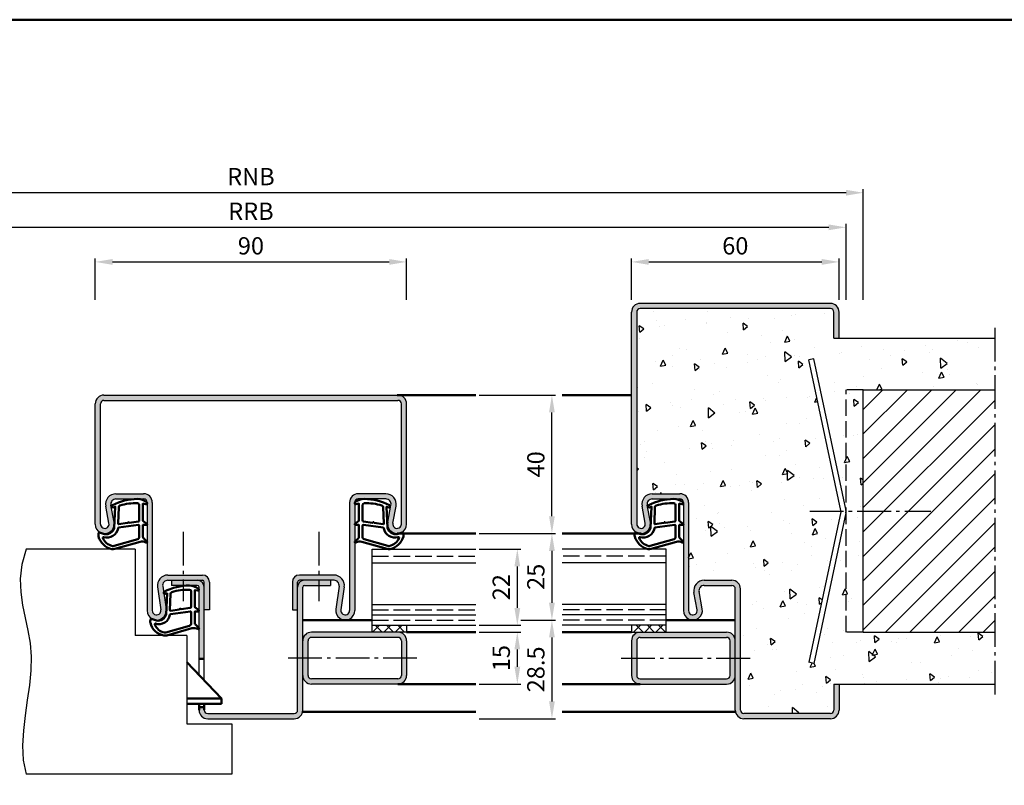
# Model space of a CAD drawing. Units: millimetres. Extents: x 0 to 1890, y -40 to 1336.
# Drawn here: x 230 to 515, y 424 to 646 of the extents above; entities that cross this region are included whole.
import ezdxf

# ---------------------------------------------------------------- set-up
doc = ezdxf.new("R2010")
doc.units = ezdxf.units.MM
doc.linetypes.add('AM_DIN_F_W050', pattern=[6.25, 4.75, -1.5])
doc.linetypes.add('AM_DIN_G_W050', pattern=[13.75, 9.75, -1.5, 1, -1.5])
for name, color, linetype, lineweight in [('AM_0', 7, 'Continuous', 50), ('AM_1', 14, 'Continuous', 50), ('AM_3', 6, 'AM_DIN_F_W050', 25), ('AM_4', 3, 'Continuous', 25), ('AM_5', 3, 'Continuous', 25), ('AM_7', 4, 'AM_DIN_G_W050', 25), ('AM_8', 1, 'Continuous', 25), ('AM_BOR', 7, 'Continuous', 50)]:
    doc.layers.add(name, color=color, linetype=linetype, lineweight=lineweight)
doc.styles.get("Standard").update_dxf_attribs({"font": 'ISOCP.SHX'})
doc.dimstyles.new('AM_DIN$0', dxfattribs={"dimtxt": 5, "dimasz": 5, "dimexe": 1, "dimexo": 1, "dimgap": 1.5, "dimtad": 1, "dimdec": 1, "dimdsep": 46, "dimtxsty": 'Standard', "dimcen": 0, "dimclrd": 256, "dimclre": 256, "dimclrt": 2, "dimadec": 0, "dimazin": 2, "dimtp": 0.1, "dimtm": 0.1, "dimtfac": 0.71, "dimtdec": 1, "dimtmove": 0, "dimatfit": 3, "dimfxl": 0, "dimlwd": -1, "dimlwe": -1, "dimarcsym": 0})

# ---------------------------------------------------------------- blocks, each defined once
blk = doc.blocks.new('*D157')
at = {"layer": 'AM_5', "linetype": 'ByBlock'}
for p, q in [((406.9999999999991, 564.7500000000018), (406.9999999999991, 576.7500000000023)), ((411.9999999999991, 575.7500000000023), (461.9999999999991, 575.7500000000023)), ((466.9999999999991, 564.7500000000018), (466.9999999999991, 576.7500000000023))]:
    blk.add_line(p, q, dxfattribs=at)
at = {"layer": 'AM_5'}
for points in [[(411.9999999999991, 576.5833333333356), (411.9999999999991, 574.9166666666689), (406.9999999999991, 575.7500000000023)], [(461.9999999999991, 576.5833333333356), (461.9999999999991, 574.9166666666689), (466.9999999999991, 575.7500000000023)]]:
    blk.add_solid(points, dxfattribs=at)
at = {"layer": 'Defpoints', "color": 0}
for p in [(466.9999999999991, 575.7500000000023), (406.9999999999991, 563.7500000000018), (466.9999999999991, 563.7500000000018)]:
    blk.add_point(p, dxfattribs=at)
at = {"layer": 'AM_5', "color": 2, "insert": (436.9999999999991, 579.7500000000023), "char_height": 5, "attachment_point": 5}
blk.add_mtext('60', dxfattribs=at)
blk = doc.blocks.new('*D158')
at = {"layer": 'AM_5', "linetype": 'ByBlock'}
for p, q in [((252.0000000000036, 564.7500000000025), (252.0000000000036, 576.7499999999991)), ((257.0000000000036, 575.7499999999991), (337.0000000000036, 575.7499999999991)), ((342.0000000000036, 564.7500000000025), (342.0000000000036, 576.7499999999991))]:
    blk.add_line(p, q, dxfattribs=at)
at = {"layer": 'AM_5'}
for points in [[(257.0000000000036, 576.5833333333325), (257.0000000000036, 574.9166666666657), (252.0000000000036, 575.7499999999991)], [(337.0000000000036, 576.5833333333325), (337.0000000000036, 574.9166666666657), (342.0000000000036, 575.7499999999991)]]:
    blk.add_solid(points, dxfattribs=at)
at = {"layer": 'Defpoints', "color": 0}
for p in [(342.0000000000036, 575.7499999999991), (252.0000000000036, 563.7500000000025), (342.0000000000036, 563.7500000000025)]:
    blk.add_point(p, dxfattribs=at)
at = {"layer": 'AM_5', "color": 2, "insert": (297.0000000000036, 579.7499999999991), "char_height": 5, "attachment_point": 5}
blk.add_mtext('90', dxfattribs=at)
blk = doc.blocks.new('*D163')
at = {"layer": 'AM_5', "linetype": 'ByBlock'}
for p, q in [((124.9999999999982, 564.75), (124.9999999999982, 586.75)), ((468.9999999999982, 564.75), (468.9999999999982, 586.75)), ((129.9999999999982, 585.75), (463.9999999999982, 585.75))]:
    blk.add_line(p, q, dxfattribs=at)
at = {"layer": 'AM_5'}
for points in [[(129.9999999999982, 586.5833333333334), (129.9999999999982, 584.9166666666666), (124.9999999999982, 585.75)], [(463.9999999999982, 586.5833333333334), (463.9999999999982, 584.9166666666666), (468.9999999999982, 585.75)]]:
    blk.add_solid(points, dxfattribs=at)
at = {"layer": 'Defpoints', "color": 0}
for p in [(468.9999999999982, 585.75), (124.9999999999982, 563.75), (468.9999999999982, 563.75)]:
    blk.add_point(p, dxfattribs=at)
at = {"layer": 'AM_5', "color": 2, "insert": (296.9999999999982, 589.75), "char_height": 5, "attachment_point": 5}
blk.add_mtext('RRB', dxfattribs=at)
blk = doc.blocks.new('*D164')
at = {"layer": 'AM_5', "linetype": 'ByBlock'}
for p, q in [((119.9999999999982, 564.75), (119.9999999999982, 596.75)), ((468.9999999999982, 595.75), (124.9999999999982, 595.75)), ((473.9999999999982, 564.75), (473.9999999999982, 596.75))]:
    blk.add_line(p, q, dxfattribs=at)
at = {"layer": 'AM_5'}
for points in [[(124.9999999999982, 596.5833333333334), (124.9999999999982, 594.9166666666666), (119.9999999999982, 595.75)], [(468.9999999999982, 596.5833333333334), (468.9999999999982, 594.9166666666666), (473.9999999999982, 595.75)]]:
    blk.add_solid(points, dxfattribs=at)
at = {"layer": 'Defpoints', "color": 0}
for p in [(119.9999999999982, 595.75), (119.9999999999982, 563.75), (473.9999999999982, 563.75)]:
    blk.add_point(p, dxfattribs=at)
at = {"layer": 'AM_5', "color": 2, "insert": (296.9999999999982, 599.75), "char_height": 5, "attachment_point": 5}
blk.add_mtext('RNB', dxfattribs=at)
blk = doc.blocks.new('*D165')
at = {"layer": 'AM_5', "linetype": 'ByBlock'}
for p, q in [((362.9999999999973, 492.75), (374.9999999999986, 492.75)), ((373.9999999999986, 487.75), (373.9999999999986, 475.75)), ((362.9999999999991, 470.75), (374.9999999999986, 470.75))]:
    blk.add_line(p, q, dxfattribs=at)
at = {"layer": 'AM_5'}
for points in [[(373.1666666666653, 487.75), (374.833333333332, 487.75), (373.9999999999986, 492.75)], [(373.1666666666653, 475.75), (374.833333333332, 475.75), (373.9999999999986, 470.75)]]:
    blk.add_solid(points, dxfattribs=at)
at = {"layer": 'Defpoints', "color": 0}
for p in [(361.9999999999973, 492.75), (361.9999999999991, 470.75), (373.9999999999986, 470.75)]:
    blk.add_point(p, dxfattribs=at)
at = {"layer": 'AM_5', "color": 2, "insert": (369.9995078740143, 481.7500000000001), "char_height": 5, "attachment_point": 5, "rotation": 90}
blk.add_mtext('22', dxfattribs=at)
blk = doc.blocks.new('*D166')
at = {"layer": 'AM_5', "linetype": 'ByBlock'}
for p, q in [((362.9999999999973, 497.25), (384.9999999999991, 497.2499999999999)), ((383.9999999999991, 492.25), (383.9999999999991, 477.2499999999982)), ((374.9999999999982, 472.2499999999982), (384.9999999999991, 472.2499999999981))]:
    blk.add_line(p, q, dxfattribs=at)
at = {"layer": 'AM_5'}
for points in [[(383.1666666666658, 492.25), (384.8333333333324, 492.2499999999999), (383.9999999999991, 497.25)], [(383.1666666666658, 477.2499999999982), (384.8333333333324, 477.2499999999981), (383.9999999999991, 472.2499999999982)]]:
    blk.add_solid(points, dxfattribs=at)
at = {"layer": 'Defpoints', "color": 0}
for p in [(361.9999999999973, 497.25), (373.9999999999982, 472.2499999999982), (383.9999999999991, 472.2499999999982)]:
    blk.add_point(p, dxfattribs=at)
at = {"layer": 'AM_5', "color": 2, "insert": (379.9995078740148, 484.7499999999991), "char_height": 5, "attachment_point": 5, "rotation": 90}
blk.add_mtext('25', dxfattribs=at)
blk = doc.blocks.new('*D167')
at = {"layer": 'AM_5', "linetype": 'ByBlock'}
for p, q in [((362.9999999999973, 537.25), (385.0000000000005, 537.25)), ((384.0000000000005, 502.2499999999999), (384.0000000000005, 532.25)), ((362.9999999999973, 497.25), (385.0000000000005, 497.2499999999999))]:
    blk.add_line(p, q, dxfattribs=at)
at = {"layer": 'AM_5'}
for points in [[(383.1666666666671, 532.25), (384.8333333333338, 532.25), (384.0000000000005, 537.25)], [(383.1666666666671, 502.25), (384.8333333333338, 502.2499999999999), (384.0000000000005, 497.2499999999999)]]:
    blk.add_solid(points, dxfattribs=at)
at = {"layer": 'Defpoints', "color": 0}
for p in [(361.9999999999973, 537.25), (384.0000000000005, 537.25), (361.9999999999973, 497.25)]:
    blk.add_point(p, dxfattribs=at)
at = {"layer": 'AM_5', "color": 2, "insert": (380.0000000000004, 517.2500000000001), "char_height": 5, "attachment_point": 5, "rotation": 90}
blk.add_mtext('40', dxfattribs=at)
blk = doc.blocks.new('*D168')
at = {"layer": 'AM_5', "linetype": 'ByBlock'}
for p, q in [((374.9999999999982, 472.2499999999982), (384.9999999999982, 472.2499999999981)), ((383.9999999999982, 467.2499999999982), (383.9999999999982, 448.75)), ((362.9999999999973, 443.75), (384.9999999999982, 443.7499999999999))]:
    blk.add_line(p, q, dxfattribs=at)
at = {"layer": 'AM_5'}
for points in [[(383.1666666666649, 467.2499999999982), (384.8333333333315, 467.2499999999981), (383.9999999999982, 472.2499999999982)], [(383.1666666666649, 448.75), (384.8333333333315, 448.7499999999999), (383.9999999999982, 443.75)]]:
    blk.add_solid(points, dxfattribs=at)
at = {"layer": 'Defpoints', "color": 0}
for p in [(373.9999999999982, 472.2499999999982), (361.9999999999973, 443.75), (383.9999999999982, 443.75)]:
    blk.add_point(p, dxfattribs=at)
at = {"layer": 'AM_5', "color": 2, "insert": (379.9995078740138, 457.9999999999991), "char_height": 5, "attachment_point": 5, "rotation": 90}
blk.add_mtext('28.5', dxfattribs=at)
blk = doc.blocks.new('*D169')
at = {"layer": 'AM_5', "linetype": 'ByBlock'}
for p, q in [((362.9999999999973, 468.75), (374.9999999999986, 468.75)), ((373.9999999999986, 463.75), (373.9999999999986, 458.75)), ((362.9999999999991, 453.75), (374.9999999999986, 453.75))]:
    blk.add_line(p, q, dxfattribs=at)
at = {"layer": 'AM_5'}
for points in [[(373.1666666666653, 463.75), (374.833333333332, 463.75), (373.9999999999986, 468.75)], [(373.1666666666653, 458.75), (374.833333333332, 458.75), (373.9999999999986, 453.75)]]:
    blk.add_solid(points, dxfattribs=at)
at = {"layer": 'Defpoints', "color": 0}
for p in [(361.9999999999973, 468.75), (361.9999999999991, 453.75), (373.9999999999986, 453.75)]:
    blk.add_point(p, dxfattribs=at)
at = {"layer": 'AM_5', "color": 2, "insert": (369.9999999999985, 461.2500000000001), "char_height": 5, "attachment_point": 5, "rotation": 90}
blk.add_mtext('15', dxfattribs=at)
blk = doc.blocks.new('DIN_A3_BOS')
at = {"layer": 'AM_BOR'}
blk.add_lwpolyline([(20, 10), (410, 10), (410, 287), (20, 287)], close=True, dxfattribs=at)

msp = doc.modelspace()

# ---------------------------------------------------------------- hatches: boundary and pattern name
at = {"layer": 'AM_8'}
msp.add_hatch(color=256, dxfattribs=at).paths.add_polyline_path([(408.4999999999982, 561.25, -0.4142135623730951), (409.4999999999982, 562.25), (464.4999999999982, 562.25, -0.4142135623730951), (465.4999999999982, 561.25), (465.4999999999982, 553.75), (466.9999999999982, 553.75), (466.9999999999982, 561.25, 0.4142135623730953), (464.4999999999982, 563.75), (409.4999999999982, 563.75, 0.4142135623730951), (406.9999999999982, 561.25), (406.9999999999982, 500, 1.09685490486648), (412.4532611589235, 500.5048555304691), (411.5251173064485, 505.4746242561079, -0.4693847478798229), (412.999623393135, 507.25), (420.9999999999982, 507.25, -0.4142135623730951), (421.9999999999982, 506.25), (421.9999999999982, 475, 1.096854904866481), (427.4532611589235, 475.5048555304691), (426.5251173064485, 480.4746242561079, -0.4693847478798194), (427.999623393135, 482.25), (435.9999999999982, 482.25, -0.4142135623730951), (436.9999999999982, 481.25), (436.9999999999982, 446.2499999999998, 0.4142135623730951), (439.4999999999982, 443.7499999999998), (464.4999999999982, 443.7499999999998, 0.4142135623730951), (466.9999999999982, 446.2499999999998), (466.9999999999982, 453.75), (465.4999999999982, 453.75), (465.4999999999982, 446.2499999999998, -0.4142135623730951), (464.4999999999982, 445.2499999999998), (439.4999999999982, 445.2499999999998, -0.4142135623730951), (438.4999999999982, 446.2499999999998), (438.4999999999982, 481.25, 0.4142135623730951), (435.9999999999982, 483.75), (427.9996233931352, 483.75, 0.4693847478798417), (425.050611219762, 480.1992485122155), (425.978755072237, 475.2294797865768, -1.096854904866459), (423.4999999999982, 475), (423.4999999999982, 506.25, 0.4142135623730951), (420.9999999999982, 508.75), (412.9996233931352, 508.75, 0.4693847478798412), (410.050611219762, 505.1992485122155), (410.978755072237, 500.2294797865768, -1.096854904866456), (408.4999999999982, 500)])
h = msp.add_hatch(dxfattribs=at)
h.set_pattern_fill('AR-CONC', color=256, scale=0.1, angle=45)
h.set_pattern_definition([(94.99999999999991, (-4.999996778571609, -36.74999823719577), (14.00946503457718, 11.75533794048302), [1.905, -20.955]), (40.00000000000002, (-4.999996778571609, -36.74999823719577), (-16.00184531424416, 11.01767285788194), [1.524, -16.764058417]), (145.4514447, (-3.832545062700968, -35.77038993272208), (-1.992379762965978, 22.77301021368535), [1.61900088, -17.80902446]), (91.1841999999999, (-8.592099226999268, -33.15789578876809), (22.14102432304705, 16.19534128742705), [2.857499999999999, -31.43249999999999]), (141.63555761, (-6.747017218577965, -31.80828350192417), (-0.7086617476218535, 34.28267636152945), [2.428502314, -26.713560816]), (36.18415117000001, (-8.592099226999268, -33.15789578876809), (-0.7086617458072162, 34.28267636162032), [2.285996707, -25.145973192]), (66, (-5.898022390678526, -32.25987017666114), (17.95199793093499, 3.489514907439818), [1.904999999999998, -20.95499999999997]), (11.00000000000003, (-5.898022390678526, -32.25987017666114), (-8.653992652234553, 17.39411931937545), [1.524, -16.764]), (116.451445, (-4.402022559896355, -31.96907727172686), (9.298005187572974, 20.88363427013335), [1.61900088, -17.80899376]), (82.50000000000001, (-4.999996778571609, -36.74999823719577), (-5.760546906781041, 6.197341367358699), [0, -16.56079999999997, 0, -17.01799999999997, 0, -16.82749999999997]), (52.49999999999999, (-4.999996778571609, -36.74999823719577), (-2.358972731942485, 11.80870002746923), [0, -9.7028, 0, -16.1798, 0, -6.413500000000001]), (12.5, (-9.00519100856845, -40.75519246719261), (9.99278630325158, 9.182619558271359), [0, -6.350000000000001, 0, -19.812, 0, -26.289]), (2.499999999999997, (-10.80124223278228, -42.5512436914064), (8.676390441821674, 12.27223928811142), [0, -8.255, 0, -13.1572, 0, -18.669])])
h.paths.add_polyline_path([(511.9999999999973, 553.75), (465.4999999999982, 553.75), (465.4999999999982, 561.25, 0.4142135623730951), (464.4999999999982, 562.25), (409.4999999999982, 562.25, 0.4142135623730951), (408.4999999999982, 561.25), (408.4999999999982, 500, 1.096854904866481), (410.9787550722369, 500.2294797865768), (410.050611219762, 505.1992485122154, -0.4693847478798571), (412.9996233931352, 508.75), (420.9999999999982, 508.75, -0.4142135623730951), (423.4999999999982, 506.25), (423.4999999999982, 475, 1.096854904866481), (425.9787550722369, 475.2294797865768), (425.050611219762, 480.1992485122154, -0.469384747879858), (427.9996233931352, 483.75), (435.9999999999982, 483.75, -0.4142135623730951), (438.4999999999982, 481.25), (438.4999999999982, 446.2499999999998, 0.4142135623730951), (439.4999999999982, 445.2499999999998), (464.4999999999982, 445.2499999999998, 0.4142135623730951), (465.4999999999982, 446.2499999999998), (465.4999999999982, 453.75), (511.9999999999973, 453.75), (511.9999999999973, 468.7499999999964), (473.9999999999982, 468.7499999999964), (473.9999999999982, 538.7499999999964), (511.9999999999973, 538.7499999999964)])
h.paths.add_polyline_path([(458.2326039992568, 547.4547744967895), (459.6998254003574, 547.7666420330161), (468.9453690018327, 504.269779227041, -0.1051042352657265), (468.9453690018327, 503.2302207729517), (459.6998254003574, 459.7333579669762), (458.2326039992568, 460.0452255032033), (467.478147600732, 503.5420883091786, 0.1051042352657279), (467.478147600732, 503.9579116908142)], flags=16)
h = msp.add_hatch(dxfattribs=at)
h.set_pattern_fill('_U', color=256, scale=5, angle=45, style=0, pattern_type=0)
h.set_pattern_definition([(45, (586.4691562694534, 327.3642759480597), (-3.535533905932737, 3.535533905932738), [])])
h.paths.add_polyline_path([(511.9999999999973, 538.7499999999964), (473.9999999999982, 538.7499999999964), (473.9999999999982, 468.7499999999964), (511.9999999999973, 468.7499999999964)])
h = msp.add_hatch(color=256, dxfattribs=at)
edge = h.paths.add_edge_path()
edge.add_line((339.5000000000009, 537.2499999999991), (254.5000000000009, 537.25))
edge.add_arc((254.5000000000009, 534.75), 2.5, 89.99999999999999, 180)
edge.add_line((252.0000000000009, 534.75), (251.9999999999982, 500))
edge.add_arc((254.7499999999982, 500), 2.749999999999972, 180, 370.5785777506857)
edge.add_line((257.4532611589239, 500.5048555304693), (256.5251173064489, 505.4746242561077))
edge.add_arc((257.9996233931352, 505.75), 1.50000000000001, 90, 190.5785777506857, ccw=False)
edge.add_line((257.9996233931352, 507.25), (265.9999999999982, 507.25))
edge.add_arc((265.9999999999991, 506.25), 0.9999999999999432, 3.183231456205249e-12, 90.00000000000318, ccw=False)
edge.add_line((266.9999999999982, 506.25), (266.9999999999964, 474.9999999999991))
edge.add_arc((269.7499999999982, 475), 2.750000000000995, 180.0000000000172, 368.3177639405607)
edge.add_line((272.4710727099109, 475.397823211204), (271.501003250225, 482.0330055211616))
edge.add_arc((272.9852247283588, 482.25), 1.500000000000013, 89.99999999999892, 188.3177639405608, ccw=False)
edge.add_line((272.9852247283588, 483.75), (282.9999999999991, 483.75))
edge.add_arc((282.9999999999991, 483.25), 0.5, 0, 90, ccw=False)
edge.add_line((283.4999999999991, 483.25), (283.4999999999991, 475.25))
edge.add_line((283.4999999999991, 475.25), (284.9999999999991, 475.25))
edge.add_line((284.9999999999991, 475.25), (284.9999999999991, 483.25))
edge.add_arc((282.9999999999991, 483.25), 2, -1.272221872585407e-14, 89.99999999999999)
edge.add_line((282.9999999999991, 485.25), (272.9852247283598, 485.25))
edge.add_arc((272.9852247283588, 482.25), 3, 89.99999999999999, 188.3177639405619)
edge.add_line((270.0167817720912, 481.8160110423232), (270.9868512317771, 475.1808287323656))
edge.add_arc((269.7499999999991, 475), 1.249999999999928, -180, 8.3177639405572, ccw=False)
edge.add_line((268.4999999999991, 475), (268.4999999999964, 506.25))
edge.add_arc((265.9999999999973, 506.2500000000018), 2.499999999998664, -2.801432563433066e-11, 89.99999999996938)
edge.add_line((265.9999999999982, 508.75), (257.9996233931352, 508.75))
edge.add_arc((257.9996233931352, 505.75), 2.999999999999986, 89.99999999999999, 190.5785777506858)
edge.add_line((255.0506112197627, 505.1992485122155), (255.9787550722376, 500.229479786577))
edge.add_arc((254.7499999999982, 500), 1.24999999999997, -180, 10.578577750683507, ccw=False)
edge.add_line((253.4999999999982, 500), (253.4999999999945, 534.7499999999991))
edge.add_arc((254.4999999999982, 534.7499999999964), 1.000000000003382, 89.99999999980622, 179.9999999998583, ccw=False)
edge.add_line((254.5000000000009, 535.75), (339.5000000000009, 535.7499999999991))
edge.add_arc((339.5000000000009, 534.7499999999991), 1, 0, 90, ccw=False)
edge.add_line((340.5000000000009, 534.7499999999991), (340.4999999999964, 500))
edge.add_arc((339.2499999999973, 500), 1.25, -190.57857775068578, 0, ccw=False)
edge.add_line((338.0212449277587, 500.229479786577), (338.9493887802337, 505.1992485122155))
edge.add_arc((336.0003766068612, 505.75), 3, -10.57857775068363, 89.99999999999999)
edge.add_line((336.0003766068612, 508.75), (327.9999999999982, 508.75))
edge.add_arc((327.9999999999973, 506.25), 2.499999999999943, 89.99999999999868, 179.9999999999987)
edge.add_line((325.4999999999973, 506.25), (325.4999999999982, 474.9999999999991))
edge.add_arc((324.2499999999991, 474.9999999999991), 1.25, -188.31776394056203, 0, ccw=False)
edge.add_line((323.0131487682202, 475.1808287323647), (323.983218227906, 481.8160110423223))
edge.add_arc((321.0147752716393, 482.25), 2.99999999999993, -8.31776394055942, 89.99999999999835)
edge.add_line((321.0147752716393, 485.25), (310.9999999999991, 485.25))
edge.add_arc((310.9999999999991, 483.25), 2.000000000000114, 90.00000000000324, 180.0000000000033)
edge.add_line((308.9999999999991, 483.25), (308.9999999999991, 475.25))
edge.add_line((308.9999999999991, 475.25), (310.4999999999991, 475.25))
edge.add_line((310.4999999999991, 475.25), (310.4999999999991, 483.25))
edge.add_arc((310.9999999999991, 483.25), 0.5, 90, 179.9999999999739, ccw=False)
edge.add_line((310.9999999999991, 483.75), (321.0147752716393, 483.75))
edge.add_arc((321.0147752716393, 482.25), 1.5, -8.317763940561974, 90, ccw=False)
edge.add_line((322.4989967497741, 482.0330055211607), (321.5289272900873, 475.3978232112031))
edge.add_arc((324.2499999999991, 474.9999999999991), 2.750000000000091, 171.6822360594359, 360)
edge.add_line((326.9999999999991, 474.9999999999991), (327, 506.25))
edge.add_arc((327.9999999999991, 506.2500000000018), 0.9999999999986642, 90.00000000007662, 180.0000000000733, ccw=False)
edge.add_line((327.9999999999973, 507.25), (336.0003766068603, 507.25))
edge.add_arc((336.0003766068612, 505.75), 1.5, -10.578577750685724, 90, ccw=False)
edge.add_line((337.4748826935474, 505.4746242561077), (336.5467388410725, 500.5048555304693))
edge.add_arc((339.2499999999973, 500), 2.750000000000015, 169.4214222493179, 360)
edge.add_line((341.9999999999973, 500), (342.0000000000009, 534.7499999999991))
edge.add_arc((339.5000000000009, 534.7499999999991), 2.5, -1.272221872585407e-14, 89.99999999999999)
h = msp.add_hatch(color=256, dxfattribs=at)
edge = h.paths.add_edge_path()
edge.add_line((281.9999999999991, 461.0500000000011), (283.4999999999991, 461.0500000000011))
edge.add_line((283.4999999999982, 461.0500000000011), (283.4999999999982, 481.7500000000009))
edge.add_arc((281.4999999999991, 481.75), 2, 0, 90)
edge.add_line((281.4999999999991, 483.75), (273.9999999999991, 483.75))
edge.add_line((273.9999999999991, 483.75), (273.9999999999991, 482.25))
edge.add_line((273.9999999999991, 482.25), (281.4999999999991, 482.25))
edge.add_arc((281.4999999999991, 481.75), 0.5, 0, 90, ccw=False)
edge.add_line((281.9999999999991, 481.75), (281.9999999999991, 461.0500000000002))
h = msp.add_hatch(color=256, dxfattribs=at)
edge = h.paths.add_edge_path()
edge.add_line((283.4999999999982, 446.2499999999998), (283.4999999999982, 447.05))
edge.add_line((283.4999999999982, 447.0500000000009), (281.9999999999982, 447.0500000000009))
edge.add_line((281.9999999999982, 447.0500000000009), (281.9999999999982, 446.2500000000007))
edge.add_arc((284.4999999999982, 446.2499999999998), 2.5, 180, 269.9999999999994)
edge.add_line((284.4999999999982, 443.7499999999998), (309.4999999999982, 443.7499999999998))
edge.add_arc((309.4999999999982, 446.2499999999998), 2.5, 270, 360)
edge.add_line((311.9999999999982, 446.2499999999998), (311.9999999999991, 481.75))
edge.add_arc((312.4999999999991, 481.75), 0.5, 90, 179.9999999999739, ccw=False)
edge.add_line((312.4999999999991, 482.25), (319.9999999999991, 482.25))
edge.add_line((319.9999999999991, 482.25), (319.9999999999991, 483.75))
edge.add_line((319.9999999999991, 483.75), (312.4999999999991, 483.75))
edge.add_arc((312.4999999999991, 481.75), 2, 89.99999999999838, 180)
edge.add_line((310.4999999999991, 481.75), (310.4999999999982, 446.25))
edge.add_arc((309.4999999999982, 446.2499999999998), 1.000000000000057, 269.99999999999676, 359.99999999999676, ccw=False)
edge.add_line((309.4999999999982, 445.2499999999998), (284.4999999999982, 445.2499999999998))
edge.add_arc((284.4999999999982, 446.2499999999998), 1, 180, 270, ccw=False)
h = msp.add_hatch(dxfattribs=at)
h.set_pattern_fill('_U', color=256, scale=2.3, angle=-45.00000000000001, style=0, double=1, pattern_type=0)
h.set_pattern_definition([(315, (429.5000002143761, 465.2499998535459), (1.626345596729059, 1.626345596729059), []), (44.99999999999999, (429.5000002143761, 465.2499998535459), (-1.626345596729059, 1.62634559672906), [])])
h.paths.add_polyline_path([(341.9999999999982, 470.75), (331.9999999999982, 470.75), (331.9999999999982, 468.75), (341.9999999999982, 468.75)])
h = msp.add_hatch(dxfattribs=at)
h.set_pattern_fill('_U', color=256, scale=2.3, angle=-45.00000000000001, style=0, double=1, pattern_type=0)
h.set_pattern_definition([(225, (319.4999997856203, 465.2499998535459), (-1.626345596729059, 1.626345596729059), []), (135, (319.4999997856203, 465.2499998535459), (1.626345596729059, 1.626345596729059), [])])
h.paths.add_polyline_path([(406.9999999999973, 470.75), (416.9999999999973, 470.75), (416.9999999999973, 468.75), (406.9999999999973, 468.75)])
h = msp.add_hatch(color=256, dxfattribs=at)
edge = h.paths.add_edge_path()
edge.add_line((311.9999999999973, 466.25), (311.9999999999973, 456.25))
edge.add_arc((314.4999999999973, 456.25), 2.5, 179.9999999999968, 270)
edge.add_line((314.4999999999973, 453.75), (339.4999999999973, 453.75))
edge.add_arc((339.4999999999973, 456.25), 2.5, -90.00000000000001, -1.272221872585407e-14)
edge.add_line((341.9999999999973, 456.25), (341.9999999999973, 466.25))
edge.add_arc((339.4999999999973, 466.25), 2.5, -1.272221872585407e-14, 89.99999999999999)
edge.add_line((339.4999999999973, 468.75), (314.4999999999973, 468.75))
edge.add_arc((314.4999999999973, 466.25), 2.5, 89.99999999999999, 180)
edge = h.paths.add_edge_path(flags=16)
edge.add_line((340.4999999999973, 466.25), (340.4999999999973, 456.25))
edge.add_arc((339.4999999999973, 456.25), 1, -90, 0, ccw=False)
edge.add_line((339.4999999999973, 455.25), (314.4999999999973, 455.25))
edge.add_arc((314.4999999999973, 456.25), 1, -180, -90, ccw=False)
edge.add_line((313.4999999999973, 456.25), (313.4999999999973, 466.25))
edge.add_arc((314.4999999999973, 466.25), 1, 90, 180, ccw=False)
edge.add_line((314.4999999999973, 467.25), (339.4999999999973, 467.25))
edge.add_arc((339.4999999999973, 466.25), 1, 0, 90, ccw=False)
h = msp.add_hatch(color=256, dxfattribs=at)
edge = h.paths.add_edge_path()
edge.add_line((406.9999999999982, 466.25), (406.9999999999982, 456.25))
edge.add_arc((409.4999999999982, 456.25), 2.5, 180, 270)
edge.add_line((409.4999999999982, 453.75), (434.4999999999982, 453.75))
edge.add_arc((434.4999999999982, 456.25), 2.500000000000028, -90.00000000000001, 1.284944091311261e-12)
edge.add_line((436.9999999999982, 456.25), (436.9999999999982, 466.25))
edge.add_arc((434.4999999999982, 466.25), 2.5, -1.272221872585407e-14, 89.99999999999999)
edge.add_line((434.4999999999982, 468.75), (409.4999999999982, 468.75))
edge.add_arc((409.4999999999982, 466.25), 2.5, 89.99999999999999, 180)
edge = h.paths.add_edge_path(flags=16)
edge.add_line((435.4999999999982, 466.25), (435.4999999999982, 456.25))
edge.add_arc((434.4999999999982, 456.25), 1, -90, 0, ccw=False)
edge.add_line((434.4999999999982, 455.25), (409.4999999999982, 455.25))
edge.add_arc((409.4999999999982, 456.25), 1, -180, -90, ccw=False)
edge.add_line((408.4999999999982, 456.25), (408.4999999999982, 466.25))
edge.add_arc((409.4999999999982, 466.25), 1, 90, 180, ccw=False)
edge.add_line((409.4999999999982, 467.25), (434.4999999999982, 467.25))
edge.add_arc((434.4999999999982, 466.25), 1, 0, 90, ccw=False)

# ---------------------------------------------------------------- linework, layer by layer
for p, q in [((464.4999999999982, 563.75), (409.4999999999982, 563.75)), ((406.9999999999982, 500), (406.9999999999982, 561.25)), ((408.4999999999982, 561.25), (408.4999999999982, 500)), ((464.4999999999982, 562.25), (409.4999999999982, 562.25)), ((465.4999999999982, 553.75), (465.4999999999982, 561.25)), ((466.9999999999982, 553.75), (466.9999999999982, 561.25)), ((465.4999999999982, 553.75), (511.9999999999973, 553.75)), ((459.6998254003574, 547.7666420330161), (458.2326039992568, 547.4547744967895)), ((467.478147600732, 503.9579116908139), (458.2326039992568, 547.4547744967895)), ((468.9453690018327, 504.269779227041), (459.6998254003574, 547.7666420330161)), ((473.9999999999982, 468.7499999999964), (473.9999999999982, 538.7499999999964)), ((473.9999999999982, 538.7499999999964), (511.9999999999973, 538.7499999999964)), ((254.5000000000009, 537.25), (339.5000000000009, 537.2499999999991)), ((254.5000000000009, 535.75), (339.5000000000009, 535.7499999999991)), ((251.9999999999982, 500), (251.9999999999945, 534.7499999999991)), ((253.4999999999982, 500), (253.4999999999945, 534.7499999999991)), ((340.4999999999973, 500), (340.5000000000009, 534.7499999999991)), ((341.9999999999973, 500), (342.0000000000009, 534.7499999999991)), ((257.9996233931352, 508.75), (265.9999999999982, 508.75)), ((257.9996233931352, 507.25), (265.9999999999982, 507.25)), ((336.0003766068612, 508.75), (327.9999999999973, 508.75)), ((336.0003766068612, 507.25), (327.9999999999973, 507.25)), ((412.9996233931352, 508.75), (420.9999999999982, 508.75)), ((412.9996233931352, 507.25), (420.9999999999982, 507.25)), ((255.9787550722367, 500.229479786577), (255.0506112197617, 505.1992485122155)), ((257.4532611589239, 500.5048555304693), (256.5251173064489, 505.4746242561077)), ((266.9999999999955, 506.25), (266.9999999999973, 474.9999999999991)), ((268.4999999999955, 506.25), (268.4999999999973, 474.9999999999991)), ((325.5, 506.25), (325.4999999999991, 474.9999999999991)), ((327, 506.25), (326.9999999999991, 474.9999999999991)), ((336.5467388410716, 500.5048555304693), (337.4748826935474, 505.4746242561077)), ((338.0212449277587, 500.229479786577), (338.9493887802337, 505.1992485122155)), ((410.9787550722367, 500.229479786577), (410.0506112197618, 505.1992485122155)), ((412.4532611589239, 500.5048555304693), (411.5251173064489, 505.4746242561077)), ((421.9999999999982, 506.25), (421.9999999999982, 475)), ((423.4999999999982, 506.25), (423.4999999999982, 475)), ((467.478147600732, 503.5420883091783), (458.2326039992568, 460.0452255032033)), ((468.9453690018327, 503.2302207729517), (459.6998254003574, 459.7333579669762)), ((263.4999999999991, 492.75), (231.9999999999991, 492.75)), ((263.4999999999991, 492.75), (263.4999999999991, 467.75)), ((331.9999999999991, 468.75), (331.9999999999991, 492.75)), ((331.9999999999991, 492.75), (361.9999999999991, 492.75)), ((416.9999999999964, 492.75), (386.9999999999964, 492.75)), ((416.9999999999964, 468.75), (416.9999999999964, 492.75)), ((331.9999999999991, 488.75), (361.9999999999991, 488.75)), ((416.9999999999964, 488.75), (386.9999999999964, 488.75)), ((272.9852247283588, 485.25), (282.9999999999991, 485.25)), ((321.0147752716393, 485.25), (310.9999999999991, 485.25)), ((270.0167817720912, 481.8160110423232), (270.9868512317771, 475.1808287323656)), ((271.501003250225, 482.0330055211616), (272.4710727099109, 475.397823211204)), ((272.9852247283588, 483.75), (282.9999999999991, 483.75)), ((273.9999999999991, 483.75), (273.9999999999991, 482.25)), ((281.4999999999991, 482.25), (273.9999999999991, 482.25)), ((281.9999999999982, 456.375), (281.9999999999991, 481.75)), ((283.4999999999982, 454.8000000000002), (283.4999999999991, 483.25)), ((284.9999999999991, 483.25), (284.9999999999991, 475.25)), ((308.9999999999991, 483.25), (308.9999999999991, 475.25)), ((310.4999999999991, 446.2499999999998), (310.4999999999991, 483.25)), ((321.0147752716393, 483.75), (310.9999999999991, 483.75)), ((311.9999999999973, 446.2499999999998), (311.9999999999991, 481.75)), ((312.4999999999991, 482.25), (319.9999999999991, 482.25)), ((319.9999999999991, 483.75), (319.9999999999991, 482.25)), ((322.4989967497731, 482.0330055211607), (321.5289272900873, 475.397823211204)), ((323.9832182279069, 481.8160110423223), (323.0131487682211, 475.1808287323647)), ((427.9996233931352, 483.75), (435.9999999999982, 483.75)), ((427.9996233931352, 482.25), (435.9999999999982, 482.25)), ((436.9999999999982, 446.2499999999998), (436.9999999999982, 481.25)), ((438.4999999999982, 446.2499999999998), (438.4999999999982, 481.25)), ((425.9787550722367, 475.229479786577), (425.0506112197618, 480.1992485122155)), ((427.4532611589239, 475.5048555304693), (426.5251173064489, 480.4746242561077)), ((284.9999999999991, 475.25), (283.4999999999991, 475.25)), ((308.9999999999991, 475.25), (310.4999999999991, 475.25)), ((331.9999999999991, 476.75), (361.9999999999991, 476.75)), ((416.9999999999964, 476.75), (386.9999999999964, 476.75)), ((331.9999999999991, 473.75), (361.9999999999991, 473.75)), ((416.9999999999964, 473.75), (386.9999999999964, 473.75)), ((331.9999999999991, 470.75), (361.9999999999991, 470.75)), ((341.9999999999982, 470.75), (341.9999999999982, 468.75)), ((416.9999999999964, 470.75), (386.9999999999964, 470.75)), ((406.9999999999973, 470.75), (406.9999999999973, 468.75)), ((278.4999999999991, 467.75), (263.4999999999991, 467.75)), ((278.4999999999991, 467.75), (278.4999999999991, 442.2499999999998)), ((341.9999999999973, 468.75), (314.4999999999973, 468.75)), ((339.4999999999973, 467.25), (314.4999999999973, 467.25)), ((406.9999999999982, 468.75), (434.4999999999982, 468.75)), ((409.4999999999982, 467.25), (434.4999999999982, 467.25)), ((473.9999999999982, 468.7499999999964), (511.9999999999973, 468.7499999999964)), ((313.4999999999973, 456.25), (313.4999999999973, 466.25)), ((340.4999999999973, 466.25), (340.4999999999973, 456.25)), ((341.9999999999973, 466.25), (341.9999999999973, 456.25)), ((406.9999999999982, 466.25), (406.9999999999982, 456.25)), ((408.4999999999982, 466.25), (408.4999999999982, 456.25)), ((435.4999999999982, 456.25), (435.4999999999982, 466.25)), ((459.6998254003574, 459.7333579669762), (458.2326039992568, 460.0452255032033)), ((339.4999999999973, 455.25), (314.4999999999973, 455.25)), ((339.4999999999973, 453.75), (314.4999999999973, 453.75)), ((409.4999999999982, 455.25), (434.4999999999982, 455.25)), ((409.4999999999982, 453.75), (434.4999999999982, 453.75)), ((465.4999999999982, 453.75), (465.4999999999982, 446.2499999999998)), ((465.4999999999982, 453.75), (511.9999999999973, 453.75)), ((466.9999999999982, 453.75), (466.9999999999982, 446.2499999999998)), ((281.9999999999982, 446.2499999999998), (281.9999999999982, 448.0500000000009)), ((283.4999999999982, 446.2499999999998), (283.4999999999982, 448.0500000000009)), ((284.4999999999982, 445.2499999999998), (309.4999999999982, 445.2499999999998)), ((464.4999999999982, 445.2499999999998), (439.4999999999982, 445.2499999999998)), ((278.4999999999991, 442.2499999999998), (291.4999999999991, 442.2499999999998)), ((284.4999999999982, 443.7499999999998), (309.4999999999982, 443.7499999999998)), ((291.4999999999991, 442.2499999999998), (291.4999999999991, 427.7499999999998)), ((464.4999999999982, 443.7499999999998), (439.4999999999982, 443.7499999999998)), ((291.4999999999991, 427.7499999999998), (231.9999999999991, 427.7499999999998))]:
    msp.add_line(p, q)
for centre, radius, start, end in [((409.4999999999982, 561.25), 2.5, 90, 180), ((464.4999999999982, 561.25), 2.5, 0, 90), ((409.4999999999982, 561.25), 1, 90, 180), ((464.4999999999982, 561.25), 1, 0, 90), ((254.5000000000009, 534.75), 2.5, 90, 180), ((254.5000000000009, 534.75), 1, 90, 180), ((339.5000000000009, 534.7499999999991), 2.5, 0, 90), ((339.5000000000009, 534.7499999999991), 1, 0, 90), ((257.9996233931352, 505.75), 3, 90, 190.5785777506991), ((257.9996233931352, 505.75), 1.5, 90, 190.5785777506991), ((265.9999999999982, 506.25), 2.5, 0, 90), ((265.9999999999982, 506.25), 1, 0, 90), ((327.9999999999973, 506.25), 2.5, 90, 180), ((327.9999999999973, 506.25), 1, 90, 180), ((336.0003766068612, 505.75), 3, 349.4214222493008, 90), ((336.0003766068612, 505.75), 1.5, 349.4214222493008, 90), ((412.9996233931352, 505.75), 3, 90, 190.5785777506991), ((412.9996233931352, 505.75), 1.5, 90, 190.5785777506991), ((420.9999999999982, 506.25), 2.5, 0, 90), ((420.9999999999982, 506.25), 1, 0, 90), ((466.4999999999982, 503.7499999999964), 1, 347.9999999999971, 12.00000000000293), ((466.4999999999982, 503.7499999999964), 2.5, 347.9999999999971, 12.00000000000293), ((254.7499999999982, 500), 2.75, 180, 10.57857775069907), ((254.7499999999982, 500), 1.25, 180, 10.57857775069907), ((339.2499999999973, 500), 2.75, 169.4214222493009, 0), ((339.2499999999973, 500), 1.25, 169.4214222493009, 0), ((409.7499999999982, 500), 2.75, 180, 10.57857775069907), ((409.7499999999982, 500), 1.25, 180, 10.57857775069907), ((272.9852247283588, 482.25), 3, 90, 188.3177639405619), ((282.9999999999991, 483.25), 2, 0, 90), ((310.9999999999991, 483.25), 2, 90, 180), ((321.0147752716393, 482.25), 3, 351.6822360594248, 90), ((272.9852247283588, 482.25), 1.5, 90, 188.3177639405619), ((281.4999999999991, 481.75), 2, 0, 90), ((281.4999999999991, 481.75), 0.5, 0, 90), ((282.9999999999991, 483.25), 0.5, 0, 90), ((312.4999999999991, 481.75), 2, 90, 180), ((310.9999999999991, 483.25), 0.5, 90, 180), ((312.4999999999991, 481.75), 0.5, 90, 180), ((321.0147752716393, 482.25), 1.5, 351.6822360594248, 90), ((427.9996233931352, 480.75), 3, 90, 190.5785777506991), ((427.9996233931352, 480.75), 1.5, 90, 190.5785777506991), ((435.9999999999982, 481.25), 2.5, 0, 90), ((435.9999999999982, 481.25), 1, 0, 90), ((269.7499999999991, 475), 2.750000000000013, 180, 8.31776394056196), ((324.2499999999991, 474.9999999999991), 2.750000000000013, 171.6822360594381, 0), ((424.7499999999982, 475), 2.75, 180, 10.57857775069907), ((269.7499999999991, 475), 1.250000000000013, 180, 8.31776394056196), ((324.2499999999991, 474.9999999999991), 1.250000000000013, 171.6822360594381, 0), ((424.7499999999982, 475), 1.25, 180, 10.57857775069907), ((314.4999999999973, 466.25), 2.5, 90, 180), ((314.4999999999973, 466.25), 1, 90, 180), ((339.4999999999973, 466.25), 2.5, 0, 90), ((339.4999999999973, 466.25), 1, 0, 90), ((409.4999999999982, 466.25), 2.5, 90, 180), ((409.4999999999982, 466.25), 1, 90, 180), ((434.4999999999982, 466.25), 2.5, 0, 90), ((434.4999999999982, 466.25), 1, 0, 90), ((314.4999999999973, 456.25), 2.5, 180, 270), ((314.4999999999973, 456.25), 1, 180, 270), ((339.4999999999973, 456.25), 1, 270, 0), ((339.4999999999973, 456.25), 2.5, 270, 0), ((409.4999999999982, 456.25), 2.5, 180, 270), ((409.4999999999982, 456.25), 1, 180, 270), ((434.4999999999982, 456.25), 2.5, 270, 0), ((434.4999999999982, 456.25), 1, 270, 0), ((284.4999999999982, 446.2499999999998), 2.5, 180, 270), ((284.4999999999982, 446.2499999999998), 1, 180, 270), ((309.4999999999982, 446.2499999999998), 2.5, 270, 0), ((309.4999999999982, 446.2499999999998), 1, 270, 0), ((439.4999999999982, 446.2499999999998), 2.5, 180, 270), ((439.4999999999982, 446.2499999999998), 1, 180, 270), ((464.4999999999982, 446.2499999999998), 2.5, 270, 0), ((464.4999999999982, 446.2499999999998), 1, 270, 0)]:
    msp.add_arc(centre, radius, start, end)
at = {"layer": 'AM_0'}
for p, q in [((283.4999999999982, 461.0500000000011), (281.9999999999982, 461.0500000000011)), ((288.4999999999982, 449.5500000000009), (278.4999999999982, 460.0500000000011)), ((288.4999999999982, 449.5500000000009), (278.4999999999982, 449.5500000000009)), ((288.4999999999982, 448.0500000000009), (278.4999999999982, 448.0500000000009)), ((281.9999999999991, 448.0500000000009), (281.9999999999982, 446.2499999999998)), ((283.4999999999982, 447.0500000000009), (281.9999999999982, 447.0500000000009)), ((283.4999999999982, 446.2499999999998), (283.4999999999982, 448.0500000000009)), ((288.4999999999982, 448.0500000000009), (288.4999999999982, 449.5500000000009))]:
    msp.add_line(p, q, dxfattribs=at)
at = {"layer": 'AM_1'}
for p, q in [((339.2499999999973, 537.25), (361.9999999999973, 537.25)), ((406.9999999999982, 537.25), (386.9999999999982, 537.25)), ((339.2499999999973, 497.25), (361.9999999999973, 497.25)), ((409.7499999999982, 497.25), (386.9999999999982, 497.25)), ((311.9999999999986, 472.2499999999998), (331.9999999999991, 472.2499999999991)), ((436.9999999999982, 472.2499999999991), (416.9999999999964, 472.25)), ((361.9999999999973, 468.75), (341.9999999999982, 468.75)), ((386.9999999999982, 468.75), (406.9999999999973, 468.75)), ((361.9999999999973, 453.75), (339.4999999999973, 453.75)), ((386.9999999999982, 453.75), (409.4999999999982, 453.75)), ((361.9999999999973, 445.7499999999998), (311.9494897427821, 445.7499999999998)), ((437.0505102572151, 445.7499999999998), (386.9999999999973, 445.7499999999998))]:
    msp.add_line(p, q, dxfattribs=at)
for points in [[(266.8498316012583, 506.3004456662111, -0.8225616960369451), (266.6473033984057, 505.7476449049864), (265.7974852256157, 505.9223539758023), (265.7974852256157, 500.9545296938359), (266.9190940044564, 500.0808223432914, -0.7467354177837918), (266.8237821733283, 499.7590549939014), (265.7974852256157, 499.7439514071648), (265.7974852256157, 496.2944938706132, 0.2039214600742718), (265.9508046878063, 495.9341987073039), (266.9381717182487, 494.9880694724889, -0.8105301734172095), (266.7310954744598, 494.6560128830079), (266.6320607605903, 494.6905728487145, 0.1645000437529372), (264.9575316173596, 494.8799278102706), (257.6518561661342, 492.7916285834253, -0.06611493977518698), (256.8047368309426, 492.7670798602649, -0.2820378425500336), (252.9430510477532, 496.4221052768135, -0.1590275267653622), (253.0412436198312, 497.4653255468384, -0.3764163398999706), (253.2817227054811, 497.5736752629346), (254.698604248967, 497.0951296373405, 0.3762126752200714), (257.5137908384568, 498.8899641660037), (257.793785534911, 505.003813894662), (257.1717894440399, 504.8281926442687, -0.7987947825966828), (256.9648468067744, 505.4351232184936, -0.1245897451608651), (264.2386550863857, 507.2429129333841, -0.1623187278905707)], [(327.1501683987381, 506.3004456662111, 0.8225616960369451), (327.3526966015897, 505.7476449049864), (328.2025147743798, 505.9223539758023), (328.2025147743798, 500.9545296938359), (327.08090599554, 500.0808223432914, 0.7467354177837918), (327.1762178266672, 499.7590549939014), (328.2025147743798, 499.7439514071648), (328.2025147743798, 496.2944938706132, -0.2039214600742718), (328.04919531219, 495.9341987073039), (327.0618282817477, 494.9880694724889, 0.8105301734172095), (327.2689045255365, 494.6560128830079), (327.367939239406, 494.6905728487145, -0.1645000437529372), (329.0424683826359, 494.8799278102706), (336.3481438338613, 492.7916285834253, 0.06611493977518698), (337.1952631690529, 492.7670798602649, 0.2820378425500336), (341.0569489522422, 496.4221052768135, 0.1590275267653622), (340.9587563801651, 497.4653255468384, 0.3764163398999706), (340.7182772945143, 497.5736752629346), (339.3013957510293, 497.0951296373405, -0.3762126752200714), (336.4862091615387, 498.8899641660037), (336.2062144650854, 505.003813894662), (336.8282105559565, 504.8281926442687, 0.7987947825966828), (337.035153193221, 505.4351232184936, 0.1245897451608651), (329.7613449136097, 507.2429129333841, 0.1623187278905707)], [(421.8498316012583, 506.3004456662111, -0.8225616960369451), (421.6473033984057, 505.7476449049864), (420.7974852256157, 505.9223539758023), (420.7974852256157, 500.9545296938359), (421.9190940044564, 500.0808223432914, -0.7467354177837918), (421.8237821733283, 499.7590549939014), (420.7974852256157, 499.7439514071648), (420.7974852256157, 496.2944938706132, 0.2039214600742718), (420.9508046878063, 495.9341987073039), (421.9381717182487, 494.9880694724889, -0.8105301734172095), (421.7310954744598, 494.6560128830079), (421.6320607605894, 494.6905728487136, 0.1645000437529372), (419.9575316173596, 494.8799278102706), (412.6518561661342, 492.7916285834253, -0.06611493977518698), (411.8047368309426, 492.7670798602649, -0.2820378425500336), (407.9430510477532, 496.4221052768135, -0.1590275267653622), (408.0412436198303, 497.4653255468384, -0.3764163398999706), (408.2817227054811, 497.5736752629346), (409.6986042489671, 497.0951296373405, 0.3762126752200714), (412.5137908384568, 498.8899641660028), (412.793785534911, 505.003813894662), (412.1717894440399, 504.8281926442687, -0.7987947825966828), (411.9648468067744, 505.4351232184936, -0.1245897451608651), (419.2386550863857, 507.2429129333841, -0.1623187278905707)], [(264.7474852256155, 505.5054955065325), (264.7474852256155, 501.0471089722523, -0.3782424518883232), (264.4846956459924, 500.7494256092377), (261.8278109823323, 500.3788838587043, -0.2360679774992166), (261.7434673628122, 500.4086521949976), (261.6392781857576, 500.5165624140909, 0.5000000000000969), (261.4805137254834, 500.4967168565563), (261.4060928847293, 500.366480385238, -0.2360679775002734), (261.3316720439761, 500.3168664914028), (258.7698752489114, 499.9650270584407, -0.451123492285309), (258.6012700387228, 500.113868739948), (258.7862794401608, 504.8688075187347, -0.3316728536076049), (259.143411224215, 505.3479616409877, -0.08495172335165252), (264.2486954130572, 506.0054940419768, -0.4135048278399992)], [(329.25251477438, 505.5054955065325), (329.25251477438, 501.0471089722523, 0.3782424518883232), (329.515304354004, 500.7494256092377), (332.1721890176641, 500.3788838587043, 0.2360679774992166), (332.2565326371832, 500.4086521949976), (332.3607218142379, 500.5165624140909, -0.5000000000000969), (332.5194862745129, 500.4967168565563), (332.5939071152661, 500.366480385238, 0.2360679775002734), (332.6683279560193, 500.3168664914028), (335.230124751085, 499.9650270584407, 0.451123492285309), (335.3987299612736, 500.113868739948), (335.2137205598356, 504.8688075187347, 0.3316728536076049), (334.8565887757813, 505.3479616409877, 0.08495172335165252), (329.7513045869382, 506.0054940419768, 0.4135048278399992)], [(419.7474852256155, 505.5054955065325), (419.7474852256155, 501.0471089722523, -0.3782424518883232), (419.4846956459924, 500.7494256092377), (416.8278109823323, 500.3788838587043, -0.2360679774992166), (416.7434673628122, 500.4086521949976), (416.6392781857576, 500.5165624140909, 0.5000000000000969), (416.4805137254834, 500.4967168565563), (416.4060928847293, 500.366480385238, -0.2360679775002734), (416.3316720439761, 500.3168664914028), (413.7698752489114, 499.9650270584407, -0.451123492285309), (413.6012700387228, 500.113868739948), (413.7862794401599, 504.8688075187347, -0.3316728536076049), (414.1434112242141, 505.3479616409877, -0.08495172335165252), (419.2486954130572, 506.0054940419768, -0.4135048278399992)], [(264.7474852256155, 499.5196160889827), (264.7474852256155, 496.3081097326958, -0.3015521592859336), (264.2890484847803, 495.6171025938729), (257.4318263940222, 493.6694106032555, -0.02785836671880648), (257.0101333427028, 493.6442679281063, -0.2581461437683861), (254.1963622044486, 495.9986712069312, -0.6319644469852753), (254.4599127337742, 496.2332462055865, 0.4552489077013688), (258.6009963693768, 498.7566741549854, -0.3823944314809918), (258.7761683709714, 498.9580314801606), (264.4945774103335, 499.7428786112432, -0.4511234922852938)], [(329.25251477438, 499.5196160889827), (329.25251477438, 496.3081097326958, 0.3015521592859336), (329.710951515216, 495.6171025938729), (336.5681736059732, 493.6694106032555, 0.02785836671880648), (336.9898666572935, 493.6442679281063, 0.2581461437683861), (339.8036377955477, 495.9986712069312, 0.6319644469852753), (339.5400872662221, 496.2332462055865, -0.4552489077013688), (335.3990036306195, 498.7566741549854, 0.3823944314809918), (335.223831629025, 498.9580314801606), (329.5054225896629, 499.7428786112432, 0.4511234922852938)], [(419.7474852256155, 499.5196160889827), (419.7474852256155, 496.3081097326958, -0.3015521592859336), (419.2890484847803, 495.6171025938729), (412.4318263940222, 493.6694106032555, -0.02785836671880648), (412.0101333427019, 493.6442679281063, -0.2581461437683861), (409.1963622044486, 495.9986712069312, -0.6319644469852753), (409.4599127337742, 496.2332462055856, 0.4552489077013688), (413.6009963693759, 498.7566741549854, -0.3823944314809918), (413.7761683709714, 498.9580314801606), (419.4945774103335, 499.7428786112432, -0.4511234922852938)], [(281.8498316012592, 481.300445666212, -0.8225616960369451), (281.6473033984066, 480.7476449049864), (280.7974852256166, 480.9223539758023), (280.7974852256166, 475.9545296938359), (281.9190940044573, 475.0808223432914, -0.7467354177837918), (281.8237821733292, 474.7590549939014), (280.7974852256166, 474.7439514071648), (280.7974852256166, 471.2944938706132, 0.2039214600742718), (280.9508046878063, 470.9341987073039), (281.9381717182496, 469.9880694724889, -0.8105301734172095), (281.7310954744598, 469.6560128830079), (281.6320607605912, 469.6905728487145, 0.1645000437529372), (279.9575316173605, 469.8799278102715), (272.6518561661351, 467.7916285834253, -0.06611493977518698), (271.8047368309435, 467.7670798602658, -0.2820378425500336), (267.9430510477541, 471.4221052768144, -0.1590275267653622), (268.0412436198312, 472.4653255468393, -0.3764163398999706), (268.281722705482, 472.5736752629346), (269.6986042489671, 472.0951296373405, 0.3762126752200714), (272.5137908384577, 473.8899641660037), (272.793785534911, 480.003813894662), (272.1717894440399, 479.8281926442687, -0.7987947825966828), (271.9648468067753, 480.4351232184936, -0.1245897451608651), (279.2386550863876, 482.2429129333841, -0.1623187278905707)], [(279.7474852256164, 480.5054955065325), (279.7474852256164, 476.0471089722523, -0.3782424518883232), (279.4846956459933, 475.7494256092377), (276.8278109823323, 475.3788838587043, -0.2360679774992166), (276.7434673628131, 475.4086521949985), (276.6392781857585, 475.5165624140909, 0.5000000000000969), (276.4805137254843, 475.4967168565572), (276.4060928847302, 475.366480385238, -0.2360679775002734), (276.3316720439771, 475.3168664914028), (273.7698752489114, 474.9650270584407, -0.451123492285309), (273.6012700387237, 475.113868739948), (273.7862794401617, 479.8688075187347, -0.3316728536076049), (274.1434112242159, 480.3479616409877, -0.08495172335165252), (279.2486954130582, 481.0054940419768, -0.4135048278399992)], [(279.7474852256164, 474.5196160889827), (279.7474852256164, 471.3081097326967, -0.3015521592859336), (279.2890484847803, 470.6171025938729), (272.4318263940231, 468.6694106032564, -0.02785836671880648), (272.0101333427028, 468.6442679281063, -0.2581461437683861), (269.1963622044486, 470.9986712069322, -0.6319644469852753), (269.4599127337742, 471.2332462055865, 0.4552489077013688), (273.6009963693768, 473.7566741549863, -0.3823944314809918), (273.7761683709714, 473.9580314801615), (279.4945774103335, 474.7428786112432, -0.4511234922852938)]]:
    msp.add_lwpolyline(points, format="xyb", close=True, dxfattribs=at)
at = {"layer": 'AM_3'}
for p, q in [((473.9999999999982, 538.7499999999964), (468.9999999999982, 538.7499999999964)), ((468.9999999999982, 468.7499999999964), (468.9999999999982, 538.7499999999964)), ((331.9999999999991, 490.75), (361.9999999999991, 490.75)), ((416.9999999999964, 490.75), (386.9999999999964, 490.75)), ((331.9999999999991, 475.25), (361.9999999999991, 475.25)), ((416.9999999999964, 475.25), (386.9999999999964, 475.25)), ((331.9999999999991, 472.25), (361.9999999999991, 472.25)), ((416.9999999999964, 472.25), (386.9999999999964, 472.25)), ((473.9999999999982, 468.7499999999964), (468.9999999999982, 468.7499999999964))]:
    msp.add_line(p, q, dxfattribs=at)
at = {"layer": 'AM_4'}
msp.add_lwpolyline([(231.9999999999982, 492.75), (230.7930527927233, 488.3052754139844), (230.3402951596395, 484.1731467301101), (230.4640129715317, 480.277548003296), (230.9864920991845, 476.54241328846), (231.7300184133832, 472.8916766405209), (232.516877784913, 469.2492721143972), (233.1693560845578, 465.5391337650067), (233.5097391831027, 461.6851956472678), (233.4156416989385, 457.6332687972813), (232.9859932408767, 453.4166721758729), (232.3750521653337, 449.0906017250504), (231.7370768287269, 444.7102533868217), (231.2263255874732, 440.3308231031947), (230.997056797989, 436.0075068161766), (231.2035288166917, 431.7955004677758), (231.9999999999982, 427.7499999999998)], dxfattribs=at)
at = {"layer": 'AM_7'}
for p, q in [((511.9999999999973, 556.75), (511.9999999999973, 450.7499999999998)), ((458.5015004541165, 503.7499999999964), (493.5015004541165, 503.7499999999964)), ((277.3924710349547, 497.75), (277.3924710349547, 477.75)), ((316.6075289650435, 497.75), (316.6075289650435, 477.75)), ((344.9999999999973, 461.25), (307.4999999999973, 461.25)), ((403.9999999999982, 461.25), (441.4999999999982, 461.25))]:
    msp.add_line(p, q, dxfattribs=at)

# ---------------------------------------------------------------- block references
at = {"layer": 'AM_0', "lineweight": 0, "xscale": 2.25, "yscale": 2.25, "zscale": 2.25}
msp.add_blockref('DIN_A3_BOS', (0, 0), dxfattribs=at)

# ---------------------------------------------------------------- dimensions: what is measured, and where the dimension line sits
at = {"layer": 'AM_5'}
for base, p1, p2, text, picture, middle in [((119.9999999999982, 595.75), (473.9999999999982, 563.75), (119.9999999999982, 563.75), 'RNB', '*D164', (296.9999999999982, 599.75)), ((468.9999999999982, 585.75), (124.9999999999982, 563.75), (468.9999999999982, 563.75), 'RRB', '*D163', (296.9999999999982, 589.75))]:
    dim = msp.add_linear_dim(base=base, p1=p1, p2=p2, text=text, dimstyle='AM_DIN$0', dxfattribs=at)
    dim.commit()
    dim.dimension.update_dxf_attribs({"geometry": picture, "text_midpoint": middle})
dim = msp.add_linear_dim(base=(342.0000000000036, 575.7499999999991), p1=(252.0000000000036, 563.7500000000025), p2=(342.0000000000036, 563.7500000000025), dimstyle='AM_DIN$0', override={"dimpost": ''}, dxfattribs=at)
dim.commit()
dim.dimension.update_dxf_attribs({"geometry": '*D158', "text_midpoint": (297.0000000000036, 579.7499999999991)})
dim = msp.add_linear_dim(base=(466.9999999999991, 575.7500000000023), p1=(406.9999999999991, 563.7500000000018), p2=(466.9999999999991, 563.7500000000018), dimstyle='AM_DIN$0', dxfattribs=at)
dim.commit()
dim.dimension.update_dxf_attribs({"geometry": '*D157', "text_midpoint": (436.9999999999991, 579.7500000000023)})
for base, p1, p2, override, picture, middle in [((384.0000000000005, 537.25), (361.9999999999973, 497.25), (361.9999999999973, 537.25), {"dimpost": ''}, '*D167', (380.0000000000004, 517.2500000000001)), ((383.9999999999991, 472.2499999999982), (361.9999999999973, 497.25), (373.9999999999982, 472.2499999999982), {"dimpost": ''}, '*D166', (379.9995078740148, 484.7499999999991)), ((373.9999999999986, 470.75), (361.9999999999973, 492.75), (361.9999999999991, 470.75), {"dimpost": '', "dimsah": 1}, '*D165', (369.9995078740143, 481.7500000000001)), ((383.9999999999982, 443.75), (373.9999999999982, 472.2499999999982), (361.9999999999973, 443.75), {"dimpost": ''}, '*D168', (379.9995078740138, 457.9999999999991)), ((373.9999999999986, 453.75), (361.9999999999973, 468.75), (361.9999999999991, 453.75), {"dimpost": '', "dimsah": 1}, '*D169', (369.9999999999985, 461.2500000000001))]:
    dim = msp.add_linear_dim(base=base, p1=p1, p2=p2, angle=90, dimstyle='AM_DIN$0', override=override, dxfattribs=at)
    dim.commit()
    dim.dimension.update_dxf_attribs({"geometry": picture, "text_midpoint": middle})

doc.saveas('drawing.dxf')
